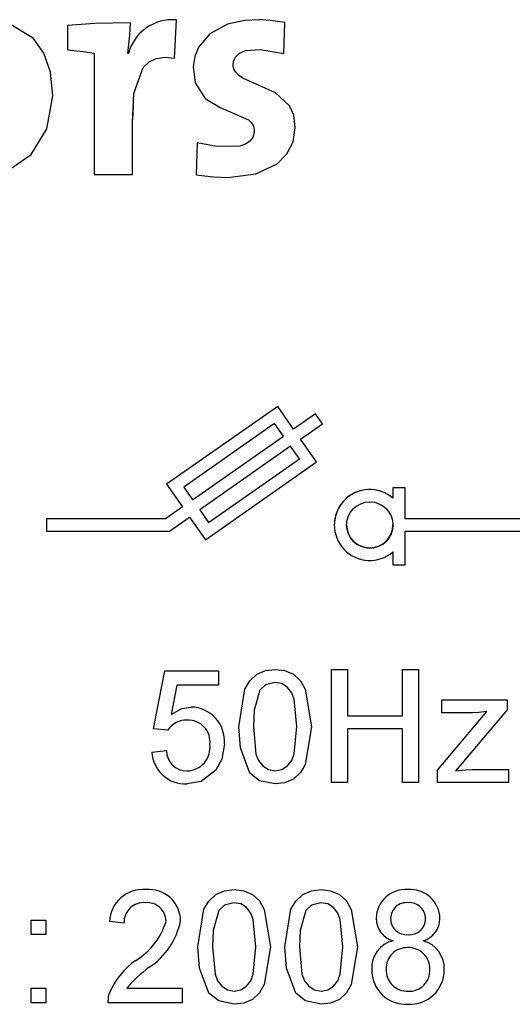
# Model space of a CAD drawing. Extents: x -830 to -217, y 154 to 328.
# Drawn here: x -343 to -342, y 233 to 235 of the extents above; entities that cross this region are included whole.
import ezdxf

# ---------------------------------------------------------------- set-up
doc = ezdxf.new("R2010")
doc.units = 0
doc.header["$MEASUREMENT"] = 0
doc.layers.get('0').update_dxf_attribs({"linetype": 'CONTINUOUS'})

# ---------------------------------------------------------------- blocks, each defined once
blk = doc.blocks.new('ALZADO')
at = {"color": 7, "linetype": 'Continuous'}
for p, q in [((-8.4467, -5.7877), (-8.5084, -5.7929)), ((-8.3654, -5.7867), (-8.4467, -5.7877)), ((-8.3666, -5.8149), (-8.3654, -5.7867)), ((-8.3654, -5.7867), (-8.3654, -5.7867)), ((-8.2652, -5.8668), (-8.2611, -5.7798)), ((-8.2611, -5.7798), (-8.2611, -5.7798)), ((-8.1055, -5.7813), (-8.145, -5.7898)), ((-8.0734, -5.7799), (-8.1055, -5.7813)), ((-8.0666, -5.7801), (-8.0734, -5.7799)), ((-8.0479, -5.7815), (-8.0666, -5.7801)), ((-8.0145, -5.786), (-8.0479, -5.7815)), ((-8.0172, -5.8558), (-8.0145, -5.786)), ((-8.0145, -5.786), (-8.0145, -5.786)), ((-8.5858, -5.8222), (-8.6364, -5.7908)), ((-8.5084, -5.7929), (-8.5084, -5.8482)), ((-8.145, -5.7898), (-8.1852, -5.8112)), ((-8.5621, -5.8554), (-8.5858, -5.8222)), ((-8.3716, -5.8565), (-8.3666, -5.8149)), ((-8.1852, -5.8112), (-8.2111, -5.8415)), ((-8.5084, -5.8482), (-8.4733, -5.8516)), ((-8.4733, -5.8516), (-8.4483, -5.8551)), ((-8.4483, -5.8551), (-8.4483, -6.1307)), ((-8.2111, -5.8415), (-8.2196, -5.8627)), ((-8.1181, -5.8556), (-8.1045, -5.8496)), ((-8.1045, -5.8496), (-8.0707, -5.8471)), ((-8.0707, -5.8471), (-8.0172, -5.8558)), ((-8.5473, -5.8988), (-8.5621, -5.8554)), ((-8.3702, -5.8565), (-8.3716, -5.8565)), ((-8.3702, -5.8565), (-8.3702, -5.8565)), ((-8.3367, -5.888), (-8.3233, -5.8751)), ((-8.3233, -5.8751), (-8.3069, -5.8672)), ((-8.3069, -5.8672), (-8.2876, -5.8645)), ((-8.2876, -5.8645), (-8.2652, -5.8668)), ((-8.2196, -5.8627), (-8.223, -5.8856)), ((-8.1319, -5.8801), (-8.1304, -5.8717)), ((-8.1304, -5.8717), (-8.127, -5.8644)), ((-8.127, -5.8644), (-8.1181, -5.8556)), ((-8.5422, -5.9525), (-8.5473, -5.8988)), ((-8.3578, -5.9466), (-8.3367, -5.888)), ((-8.2231, -5.8897), (-8.2231, -5.8897)), ((-8.223, -5.8856), (-8.2185, -5.9229)), ((-8.1318, -5.8846), (-8.1319, -5.8801)), ((-8.1303, -5.8917), (-8.1318, -5.8846)), ((-8.1272, -5.8978), (-8.1303, -5.8917)), ((-8.1199, -5.9056), (-8.1272, -5.8978)), ((-8.1099, -5.9123), (-8.1199, -5.9056)), ((-8.0356, -5.9452), (-8.1099, -5.9123)), ((-8.5422, -5.9525), (-8.5437, -5.9367)), ((-8.2185, -5.9229), (-8.1957, -5.9583)), ((-8.5552, -6.0269), (-8.5422, -5.9525)), ((-8.545, -5.9682), (-8.5422, -5.9525)), ((-8.3606, -6.0129), (-8.3578, -5.9466)), ((-8.1957, -5.9583), (-8.1618, -5.9788)), ((-8.004, -5.9747), (-8.0356, -5.9452)), ((-8.3603, -6.0059), (-8.359, -5.9751)), ((-8.1618, -5.9788), (-8.0971, -6.0069)), ((-7.9945, -5.9965), (-8.004, -5.9747)), ((-8.0971, -6.0069), (-8.0906, -6.0134)), ((-7.991, -6.0244), (-7.9945, -5.9965)), ((-8.5914, -6.0855), (-8.5552, -6.0269)), ((-8.3606, -6.1307), (-8.3606, -6.0129)), ((-8.0906, -6.0134), (-8.0862, -6.0211)), ((-8.0862, -6.0211), (-8.0843, -6.0305)), ((-8.0843, -6.0305), (-8.0844, -6.0358)), ((-7.9958, -6.0563), (-7.991, -6.0244)), ((-8.0941, -6.0553), (-8.1042, -6.0621)), ((-8.0874, -6.0465), (-8.0941, -6.0553)), ((-8.0844, -6.0358), (-8.0874, -6.0465)), ((-8.0099, -6.0838), (-7.9958, -6.0563)), ((-8.2141, -6.0589), (-8.2162, -6.1314)), ((-8.2141, -6.0589), (-8.2162, -6.1314)), ((-8.2141, -6.0589), (-8.2141, -6.0589)), ((-8.1695, -6.0674), (-8.2141, -6.0589)), ((-8.1172, -6.0667), (-8.1695, -6.0674)), ((-8.1042, -6.0621), (-8.1172, -6.0667)), ((-8.6469, -6.1239), (-8.5914, -6.0855)), ((-8.0324, -6.1064), (-8.0099, -6.0838)), ((-8.0808, -6.1295), (-8.0324, -6.1064)), ((-8.4483, -6.1307), (-8.3606, -6.1307)), ((-8.2162, -6.1314), (-8.2162, -6.1314)), ((-8.2162, -6.1314), (-8.1769, -6.1362)), ((-8.1769, -6.1362), (-8.1444, -6.1377)), ((-8.1444, -6.1377), (-8.0808, -6.1295)), ((-8.031, -6.6571), (-8.2833, -6.8337)), ((-8.031, -6.6571), (-8.2833, -6.8337)), ((-8.031, -6.6571), (-8.031, -6.6571)), ((-7.9949, -6.7087), (-8.031, -6.6571)), ((-7.9949, -6.7087), (-8.031, -6.6571)), ((-7.9452, -6.6739), (-7.9949, -6.7087)), ((-7.9452, -6.6739), (-7.9949, -6.7087)), ((-7.9292, -6.6969), (-7.9452, -6.6739)), ((-7.9452, -6.6739), (-7.9452, -6.6739)), ((-7.9292, -6.6969), (-7.9452, -6.6739)), ((-8.0379, -6.6961), (-8.2443, -6.8406)), ((-8.0178, -6.7247), (-8.0379, -6.6961)), ((-7.9788, -6.7316), (-7.9292, -6.6969)), ((-7.9292, -6.6969), (-7.9292, -6.6969)), ((-8.2242, -6.8693), (-8.0178, -6.7247)), ((-8.2242, -6.8693), (-8.0178, -6.7247)), ((-7.9949, -6.7087), (-7.9949, -6.7087)), ((-8.0017, -6.7477), (-8.2082, -6.8922)), ((-7.9817, -6.7763), (-8.0017, -6.7477)), ((-7.9427, -6.7832), (-7.9788, -6.7316)), ((-8.195, -6.9599), (-7.9427, -6.7832)), ((-8.1881, -6.9209), (-7.9817, -6.7763)), ((-7.9427, -6.7832), (-7.9427, -6.7832)), ((-8.2833, -6.8337), (-8.2472, -6.8853)), ((-8.2833, -6.8337), (-8.2833, -6.8337)), ((-8.2443, -6.8406), (-8.2242, -6.8693)), ((-8.2443, -6.8406), (-8.2242, -6.8693)), ((-7.7693, -6.8417), (-7.7693, -6.8653)), ((-7.7413, -6.8417), (-7.7693, -6.8417)), ((-7.7693, -6.8417), (-7.7693, -6.8417)), ((-7.7413, -6.8417), (-7.7693, -6.8417)), ((-7.7413, -6.9123), (-7.7413, -6.8417)), ((-7.7413, -6.8417), (-7.7413, -6.8417)), ((-8.2242, -6.8693), (-8.2242, -6.8693)), ((-8.2472, -6.8853), (-8.2856, -6.9123)), ((-8.2082, -6.8922), (-8.1881, -6.9209)), ((-8.2082, -6.8922), (-8.1881, -6.9209)), ((-8.2856, -6.9123), (-8.5562, -6.9123)), ((-8.5562, -6.9123), (-8.5562, -6.9403)), ((-8.5562, -6.9123), (-8.5562, -6.9123)), ((-8.2856, -6.9123), (-8.2856, -6.9123)), ((-8.2768, -6.9403), (-8.2311, -6.9083)), ((-8.2311, -6.9083), (-8.195, -6.9599)), ((-8.1881, -6.9209), (-8.1881, -6.9209)), ((-7.9023, -6.9263), (-7.9023, -6.9263)), ((-7.4613, -6.9123), (-7.7413, -6.9123)), ((-8.5562, -6.9403), (-8.2768, -6.9403)), ((-7.7413, -6.9403), (-7.4613, -6.9403)), ((-7.7413, -7.0167), (-7.7413, -6.9403)), ((-7.7693, -6.9873), (-7.7693, -7.0167)), ((-7.7693, -7.0167), (-7.7413, -7.0167)), ((-8.3134, -7.389), (-8.2871, -7.2572)), ((-8.3134, -7.389), (-8.2871, -7.2572)), ((-8.2871, -7.2572), (-8.1652, -7.2572)), ((-8.2871, -7.2572), (-8.2871, -7.2572)), ((-8.2871, -7.2572), (-8.1652, -7.2572)), ((-8.1652, -7.2572), (-8.1652, -7.2902)), ((-8.1652, -7.2572), (-8.1652, -7.2572)), ((-8.0784, -7.2651), (-8.0584, -7.2565)), ((-8.0784, -7.2651), (-8.0584, -7.2565)), ((-8.0584, -7.2565), (-8.0368, -7.254)), ((-8.0584, -7.2565), (-8.0368, -7.254)), ((-8.0368, -7.254), (-8.0152, -7.2566)), ((-8.0368, -7.254), (-8.0152, -7.2566)), ((-8.0368, -7.254), (-8.0368, -7.254)), ((-8.0152, -7.2566), (-7.9952, -7.2651)), ((-8.0152, -7.2566), (-7.9952, -7.2651)), ((-7.9084, -7.5108), (-7.9084, -7.254)), ((-7.9084, -7.254), (-7.8722, -7.254)), ((-7.9084, -7.254), (-7.9084, -7.254)), ((-7.8722, -7.254), (-7.8722, -7.3593)), ((-7.8722, -7.254), (-7.8722, -7.254)), ((-7.7471, -7.3593), (-7.7471, -7.254)), ((-7.7471, -7.254), (-7.7108, -7.254)), ((-7.7471, -7.254), (-7.7471, -7.254)), ((-7.7108, -7.254), (-7.7108, -7.5108)), ((-7.7108, -7.254), (-7.7108, -7.254)), ((-8.1054, -7.2986), (-8.0943, -7.2798)), ((-8.1054, -7.2986), (-8.0943, -7.2798)), ((-8.0943, -7.2798), (-8.0784, -7.2651)), ((-8.0943, -7.2798), (-8.0784, -7.2651)), ((-8.0372, -7.2836), (-8.0585, -7.2893)), ((-8.0218, -7.2864), (-8.0372, -7.2836)), ((-7.9952, -7.2651), (-7.9792, -7.2797)), ((-7.9952, -7.2651), (-7.9792, -7.2797)), ((-7.9792, -7.2797), (-7.9686, -7.2987)), ((-7.9792, -7.2797), (-7.9686, -7.2987)), ((-8.2602, -7.2902), (-8.2732, -7.3567)), ((-8.1652, -7.2902), (-8.2602, -7.2902)), ((-8.1191, -7.3841), (-8.1054, -7.2986)), ((-8.1191, -7.3841), (-8.1054, -7.2986)), ((-8.0713, -7.3012), (-8.0844, -7.3466)), ((-8.0585, -7.2893), (-8.0713, -7.3012)), ((-8.0087, -7.2948), (-8.0218, -7.2864)), ((-7.9991, -7.3071), (-8.0087, -7.2948)), ((-7.9935, -7.3217), (-7.9991, -7.3071)), ((-7.9686, -7.2987), (-7.9545, -7.3841)), ((-7.9686, -7.2987), (-7.9545, -7.3841)), ((-7.9874, -7.384), (-7.9935, -7.3217)), ((-7.6578, -7.3527), (-7.6578, -7.3231)), ((-7.6578, -7.3231), (-7.5096, -7.3231)), ((-7.6578, -7.3231), (-7.6578, -7.3231)), ((-7.5096, -7.3231), (-7.5096, -7.3455)), ((-7.5096, -7.3231), (-7.5096, -7.3231)), ((-8.2732, -7.3567), (-8.249, -7.3432)), ((-8.249, -7.3432), (-8.2274, -7.3396)), ((-8.2274, -7.3396), (-8.2274, -7.3396)), ((-8.0844, -7.3466), (-8.0862, -7.384)), ((-7.6677, -7.4828), (-7.5554, -7.3494)), ((-7.6677, -7.4828), (-7.5554, -7.3494)), ((-7.5096, -7.3455), (-7.6123, -7.4675)), ((-7.5736, -7.352), (-7.5881, -7.3527)), ((-7.5554, -7.3494), (-7.5736, -7.352)), ((-7.8722, -7.3593), (-7.7471, -7.3593)), ((-7.5881, -7.3527), (-7.6578, -7.3527)), ((-8.2805, -7.3922), (-8.3134, -7.389)), ((-8.3134, -7.389), (-8.3134, -7.389)), ((-8.1157, -7.4323), (-8.1191, -7.3841)), ((-8.1191, -7.3841), (-8.1191, -7.3841)), ((-8.0862, -7.384), (-8.0803, -7.4462)), ((-8.0862, -7.384), (-8.0803, -7.4462)), ((-7.9934, -7.4461), (-7.9874, -7.384)), ((-7.9934, -7.4461), (-7.9874, -7.384)), ((-7.9874, -7.384), (-7.9874, -7.384)), ((-7.9545, -7.3841), (-7.9683, -7.4696)), ((-7.9545, -7.3841), (-7.9545, -7.3841)), ((-7.7471, -7.389), (-7.8722, -7.389)), ((-7.8722, -7.389), (-7.8722, -7.5108)), ((-7.7471, -7.5108), (-7.7471, -7.389)), ((-8.3167, -7.4416), (-8.2838, -7.4383)), ((-8.3167, -7.4416), (-8.2838, -7.4383)), ((-8.3167, -7.4416), (-8.3167, -7.4416)), ((-8.2838, -7.4383), (-8.2838, -7.4383)), ((-8.1521, -7.4227), (-8.158, -7.4582)), ((-8.1521, -7.4227), (-8.1521, -7.4227)), ((-8.0942, -7.4893), (-8.1157, -7.4323)), ((-8.158, -7.4582), (-8.1717, -7.4829)), ((-8.0803, -7.4462), (-8.0748, -7.4608)), ((-8.0803, -7.4462), (-8.0748, -7.4608)), ((-8.0748, -7.4608), (-8.0651, -7.473)), ((-8.0748, -7.4608), (-8.0651, -7.473)), ((-8.0086, -7.473), (-7.9989, -7.4607)), ((-8.0086, -7.473), (-7.9989, -7.4607)), ((-7.9989, -7.4607), (-7.9934, -7.4461)), ((-7.9989, -7.4607), (-7.9934, -7.4461)), ((-8.2367, -7.4844), (-8.2367, -7.4844)), ((-8.1717, -7.4829), (-8.2046, -7.5083)), ((-8.0651, -7.473), (-8.0521, -7.4815)), ((-8.0651, -7.473), (-8.0521, -7.4815)), ((-8.0521, -7.4815), (-8.0368, -7.4844)), ((-8.0521, -7.4815), (-8.0368, -7.4844)), ((-8.0368, -7.4844), (-8.0216, -7.4815)), ((-8.0368, -7.4844), (-8.0216, -7.4815)), ((-8.0368, -7.4844), (-8.0368, -7.4844)), ((-8.0216, -7.4815), (-8.0086, -7.473)), ((-8.0216, -7.4815), (-8.0086, -7.473)), ((-7.9683, -7.4696), (-7.9794, -7.4883)), ((-7.6677, -7.5108), (-7.6677, -7.4828)), ((-7.6677, -7.4828), (-7.6677, -7.4828)), ((-7.6123, -7.4675), (-7.6266, -7.4844)), ((-7.6266, -7.4844), (-7.6053, -7.4818)), ((-7.6053, -7.4818), (-7.5885, -7.4812)), ((-7.5885, -7.4812), (-7.5063, -7.4812)), ((-7.5885, -7.4812), (-7.5885, -7.4812)), ((-7.5885, -7.4812), (-7.5063, -7.4812)), ((-7.5063, -7.4812), (-7.5063, -7.5108)), ((-7.5063, -7.4812), (-7.5063, -7.4812)), ((-8.2046, -7.5083), (-8.2369, -7.5141)), ((-8.072, -7.5067), (-8.0942, -7.4893)), ((-8.0368, -7.5141), (-8.072, -7.5067)), ((-7.9953, -7.503), (-8.0152, -7.5116)), ((-7.9794, -7.4883), (-7.9953, -7.503)), ((-8.0152, -7.5116), (-8.0368, -7.5141)), ((-7.8722, -7.5108), (-7.9084, -7.5108)), ((-7.7108, -7.5108), (-7.7471, -7.5108)), ((-7.5063, -7.5108), (-7.6677, -7.5108)), ((-8.3308, -7.754), (-8.3308, -7.754)), ((-8.1515, -7.7565), (-8.1299, -7.754)), ((-8.1515, -7.7565), (-8.1299, -7.754)), ((-8.1299, -7.754), (-8.1083, -7.7566)), ((-8.1299, -7.754), (-8.1083, -7.7566)), ((-8.1299, -7.754), (-8.1299, -7.754)), ((-7.9539, -7.7565), (-7.9323, -7.754)), ((-7.9539, -7.7565), (-7.9323, -7.754)), ((-7.9323, -7.754), (-7.9107, -7.7566)), ((-7.9323, -7.754), (-7.9323, -7.754)), ((-7.9323, -7.754), (-7.9107, -7.7566)), ((-7.7352, -7.754), (-7.7352, -7.754)), ((-8.1874, -7.7798), (-8.1715, -7.7651)), ((-8.1874, -7.7798), (-8.1715, -7.7651)), ((-8.1715, -7.7651), (-8.1515, -7.7565)), ((-8.1715, -7.7651), (-8.1515, -7.7565)), ((-8.1083, -7.7566), (-8.0883, -7.7651)), ((-8.1083, -7.7566), (-8.0883, -7.7651)), ((-8.0883, -7.7651), (-8.0723, -7.7797)), ((-8.0883, -7.7651), (-8.0723, -7.7797)), ((-7.9898, -7.7798), (-7.9739, -7.7651)), ((-7.9898, -7.7798), (-7.9739, -7.7651)), ((-7.9739, -7.7651), (-7.9539, -7.7565)), ((-7.9739, -7.7651), (-7.9539, -7.7565)), ((-7.9107, -7.7566), (-7.8907, -7.7651)), ((-7.9107, -7.7566), (-7.8907, -7.7651)), ((-7.8907, -7.7651), (-7.8747, -7.7797)), ((-7.8907, -7.7651), (-7.8747, -7.7797)), ((-8.2122, -7.8841), (-8.1985, -7.7986)), ((-8.2122, -7.8841), (-8.1985, -7.7986)), ((-8.1985, -7.7986), (-8.1874, -7.7798)), ((-8.1985, -7.7986), (-8.1874, -7.7798)), ((-8.1516, -7.7893), (-8.1644, -7.8012)), ((-8.1303, -7.7836), (-8.1516, -7.7893)), ((-8.1149, -7.7864), (-8.1303, -7.7836)), ((-8.1018, -7.7948), (-8.1149, -7.7864)), ((-8.0921, -7.8071), (-8.1018, -7.7948)), ((-8.0723, -7.7797), (-8.0617, -7.7987)), ((-8.0723, -7.7797), (-8.0617, -7.7987)), ((-8.0617, -7.7987), (-8.0476, -7.8841)), ((-8.0617, -7.7987), (-8.0476, -7.8841)), ((-8.0147, -7.8841), (-8.0009, -7.7986)), ((-8.0147, -7.8841), (-8.0009, -7.7986)), ((-8.0009, -7.7986), (-7.9898, -7.7798)), ((-8.0009, -7.7986), (-7.9898, -7.7798)), ((-7.954, -7.7893), (-7.9669, -7.8012)), ((-7.9327, -7.7836), (-7.954, -7.7893)), ((-7.9173, -7.7864), (-7.9327, -7.7836)), ((-7.9042, -7.7948), (-7.9173, -7.7864)), ((-7.8946, -7.8071), (-7.9042, -7.7948)), ((-7.8747, -7.7797), (-7.8641, -7.7987)), ((-7.8747, -7.7797), (-7.8641, -7.7987)), ((-7.8641, -7.7987), (-7.85, -7.8841)), ((-7.8641, -7.7987), (-7.85, -7.8841)), ((-8.1644, -7.8012), (-8.1775, -7.8466)), ((-8.0865, -7.8217), (-8.0921, -7.8071)), ((-8.0805, -7.884), (-8.0865, -7.8217)), ((-7.9669, -7.8012), (-7.9799, -7.8466)), ((-7.889, -7.8217), (-7.8946, -7.8071)), ((-7.8829, -7.884), (-7.889, -7.8217)), ((-7.8072, -7.8187), (-7.8072, -7.8187)), ((-7.6623, -7.8196), (-7.6623, -7.8196)), ((-8.5909, -7.8231), (-8.558, -7.8231)), ((-8.5909, -7.8231), (-8.5909, -7.8231)), ((-8.5909, -7.8231), (-8.558, -7.8231)), ((-8.5909, -7.856), (-8.5909, -7.8231)), ((-8.558, -7.8231), (-8.558, -7.8231)), ((-8.558, -7.8231), (-8.558, -7.856)), ((-8.3801, -7.8297), (-8.4131, -7.8264)), ((-8.4131, -7.8264), (-8.4131, -7.8264)), ((-8.2517, -7.8248), (-8.2517, -7.8248)), ((-8.558, -7.856), (-8.5909, -7.856)), ((-8.1775, -7.8466), (-8.1793, -7.884)), ((-7.9799, -7.8466), (-7.9817, -7.884)), ((-8.2088, -7.9323), (-8.2122, -7.8841)), ((-8.2122, -7.8841), (-8.2122, -7.8841)), ((-8.1793, -7.884), (-8.1734, -7.9462)), ((-8.1793, -7.884), (-8.1734, -7.9462)), ((-8.0864, -7.9461), (-8.0805, -7.884)), ((-8.0864, -7.9461), (-8.0805, -7.884)), ((-8.0805, -7.884), (-8.0805, -7.884)), ((-8.0476, -7.8841), (-8.0614, -7.9696)), ((-8.0476, -7.8841), (-8.0476, -7.8841)), ((-8.0147, -7.8841), (-8.0147, -7.8841)), ((-8.0112, -7.9323), (-8.0147, -7.8841)), ((-7.9817, -7.884), (-7.9758, -7.9462)), ((-7.9817, -7.884), (-7.9758, -7.9462)), ((-7.8889, -7.9461), (-7.8829, -7.884)), ((-7.8889, -7.9461), (-7.8829, -7.884)), ((-7.8829, -7.884), (-7.8829, -7.884)), ((-7.85, -7.8841), (-7.8638, -7.9696)), ((-7.85, -7.8841), (-7.85, -7.8841)), ((-8.3537, -7.9147), (-8.3537, -7.9147)), ((-8.1873, -7.9893), (-8.2088, -7.9323)), ((-7.9897, -7.9893), (-8.0112, -7.9323)), ((-8.1734, -7.9462), (-8.1679, -7.9608)), ((-8.1734, -7.9462), (-8.1679, -7.9608)), ((-8.092, -7.9607), (-8.0864, -7.9461)), ((-8.092, -7.9607), (-8.0864, -7.9461)), ((-7.9758, -7.9462), (-7.9703, -7.9608)), ((-7.9758, -7.9462), (-7.9703, -7.9608)), ((-7.8944, -7.9607), (-7.8889, -7.9461)), ((-7.8944, -7.9607), (-7.8889, -7.9461)), ((-7.8171, -7.9352), (-7.8171, -7.9352)), ((-7.6525, -7.936), (-7.6525, -7.936)), ((-8.5909, -7.9779), (-8.558, -7.9779)), ((-8.5909, -7.9779), (-8.5909, -7.9779)), ((-8.5909, -7.9779), (-8.558, -7.9779)), ((-8.5909, -8.0108), (-8.5909, -7.9779)), ((-8.558, -7.9779), (-8.558, -7.9779)), ((-8.558, -7.9779), (-8.558, -8.0108)), ((-8.3741, -7.9779), (-8.2484, -7.9779)), ((-8.3741, -7.9779), (-8.2484, -7.9779)), ((-8.2484, -7.9779), (-8.2484, -8.0108)), ((-8.2484, -7.9779), (-8.2484, -7.9779)), ((-8.1679, -7.9608), (-8.1582, -7.973)), ((-8.1679, -7.9608), (-8.1582, -7.973)), ((-8.1582, -7.973), (-8.1452, -7.9815)), ((-8.1582, -7.973), (-8.1452, -7.9815)), ((-8.1146, -7.9815), (-8.1016, -7.973)), ((-8.1146, -7.9815), (-8.1016, -7.973)), ((-8.1016, -7.973), (-8.092, -7.9607)), ((-8.1016, -7.973), (-8.092, -7.9607)), ((-8.0614, -7.9696), (-8.0725, -7.9883)), ((-7.9703, -7.9608), (-7.9606, -7.973)), ((-7.9703, -7.9608), (-7.9606, -7.973)), ((-7.9606, -7.973), (-7.9476, -7.9815)), ((-7.9606, -7.973), (-7.9476, -7.9815)), ((-7.9171, -7.9815), (-7.9041, -7.973)), ((-7.9171, -7.9815), (-7.9041, -7.973)), ((-7.9041, -7.973), (-7.8944, -7.9607)), ((-7.9041, -7.973), (-7.8944, -7.9607)), ((-7.8638, -7.9696), (-7.8749, -7.9883)), ((-8.4164, -8.0108), (-8.4154, -7.9978)), ((-8.4154, -7.9978), (-8.4129, -7.9879)), ((-8.4129, -7.9879), (-8.4129, -7.9879)), ((-8.165, -8.0067), (-8.1873, -7.9893)), ((-8.1452, -7.9815), (-8.1299, -7.9844)), ((-8.1452, -7.9815), (-8.1299, -7.9844)), ((-8.1299, -7.9844), (-8.1146, -7.9815)), ((-8.1299, -7.9844), (-8.1146, -7.9815)), ((-8.1299, -7.9844), (-8.1299, -7.9844)), ((-8.0725, -7.9883), (-8.0884, -8.003)), ((-7.9675, -8.0067), (-7.9897, -7.9893)), ((-7.9476, -7.9815), (-7.9323, -7.9844)), ((-7.9476, -7.9815), (-7.9323, -7.9844)), ((-7.9323, -7.9844), (-7.9171, -7.9815)), ((-7.9323, -7.9844), (-7.9171, -7.9815)), ((-7.9323, -7.9844), (-7.9323, -7.9844)), ((-7.8749, -7.9883), (-7.8908, -8.003)), ((-7.7345, -7.9844), (-7.7345, -7.9844)), ((-8.558, -8.0108), (-8.5909, -8.0108)), ((-8.4164, -8.0096), (-8.4164, -8.0096)), ((-8.2484, -8.0108), (-8.4164, -8.0108)), ((-8.1299, -8.0141), (-8.165, -8.0067)), ((-8.1083, -8.0116), (-8.1299, -8.0141)), ((-8.0884, -8.003), (-8.1083, -8.0116)), ((-7.9323, -8.0141), (-7.9675, -8.0067)), ((-7.9107, -8.0116), (-7.9323, -8.0141)), ((-7.8908, -8.003), (-7.9107, -8.0116))]:
    blk.add_line(p, q, dxfattribs=at)
blk.add_circle((-7.8218, -6.9263), 0.0525, dxfattribs=at)
for centre, radius, start, end in [((-8.2703, -5.8827), 0.1033, 84.8629, 165.3035), ((-7.8218, -6.9263), 0.0805, 49.2943, 310.7057), ((-7.8218, -6.9263), 0.0805, 49.2943, 180), ((-7.8218, -6.9263), 0.0525, 180, 270), ((-7.8218, -6.9263), 0.0525, 270, 0), ((-8.2296, -7.4173), 0.0778, 356.019, 88.3699), ((-8.2296, -7.4173), 0.0778, 356.0191, 88.3697), ((-8.2387, -7.4185), 0.0493, 87.5, 147.862), ((-8.2339, -7.4185), 0.0493, 352.7825, 93.0328), ((-8.2405, -7.4379), 0.0763, 182.8128, 272.7199), ((-8.2371, -7.4378), 0.0467, 180.7152, 270.4855), ((-8.2371, -7.4378), 0.0467, 180.7152, 270.4853), ((-8.238, -7.4311), 0.0534, 271.3856, 6.9009), ((-8.238, -7.4311), 0.0534, 271.3857, 6.9008), ((-8.3374, -7.8294), 0.0758, 84.9993, 177.6958), ((-8.3237, -7.8256), 0.072, 0.57, 95.6373), ((-8.3237, -7.8256), 0.072, 0.5699, 95.6374), ((-7.7407, -7.8202), 0.0665, 85.2321, 178.6974), ((-7.7407, -7.8202), 0.0665, 85.232, 178.6975), ((-7.7295, -7.8209), 0.0672, 1.123, 94.8761), ((-7.7295, -7.8209), 0.0672, 1.1229, 94.8762), ((-8.3356, -7.828), 0.0446, 84.7264, 182.1641), ((-8.3279, -7.8267), 0.0433, 2.0521, 94.743), ((-7.7383, -7.8194), 0.036, 84.4084, 179.1346), ((-7.7319, -7.8201), 0.0366, 359.506, 94.5068), ((-7.755, -7.8195), 0.0522, 179.1973, 255.2574), ((-7.738, -7.8199), 0.0363, 178.3486, 275.6337), ((-7.7308, -7.8206), 0.0356, 264.1338, 0.3543), ((-7.7139, -7.8202), 0.0515, 285.13, 0.7001), ((-8.4332, -7.7821), 0.1547, 300.9275, 343.8206), ((-8.4129, -7.7926), 0.1644, 303.1671, 348.6947), ((-7.7541, -7.9314), 0.0631, 103.0254, 183.4089), ((-7.7541, -7.9314), 0.0631, 103.0255, 183.4089), ((-7.7377, -7.9322), 0.0466, 87.3168, 182.9254), ((-7.733, -7.9332), 0.0476, 357.2056, 93.0303), ((-7.7183, -7.9334), 0.0659, 357.6712, 74.2352), ((-7.7183, -7.9334), 0.0659, 357.6712, 74.2352), ((-8.2572, -8.0533), 0.1689, 124.8471, 157.2174), ((-8.2572, -8.0533), 0.1689, 124.8471, 157.2175), ((-8.1492, -8.1678), 0.2944, 126.1871, 139.8136), ((-7.7395, -7.9366), 0.0777, 178.9584, 273.4548), ((-7.7368, -7.937), 0.0475, 176.9734, 272.7302), ((-7.7368, -7.937), 0.0475, 176.9734, 272.73), ((-7.7302, -7.9365), 0.0777, 266.6146, 0.3354), ((-7.7319, -7.938), 0.0466, 266.7475, 2.9517), ((-7.7319, -7.938), 0.0466, 266.7475, 2.9516)]:
    blk.add_arc(centre, radius, start, end, dxfattribs=at)

msp = doc.modelspace()

# ---------------------------------------------------------------- block references
msp.add_blockref('ALZADO', (-334.3929, 240.867))

doc.saveas('drawing.dxf')
